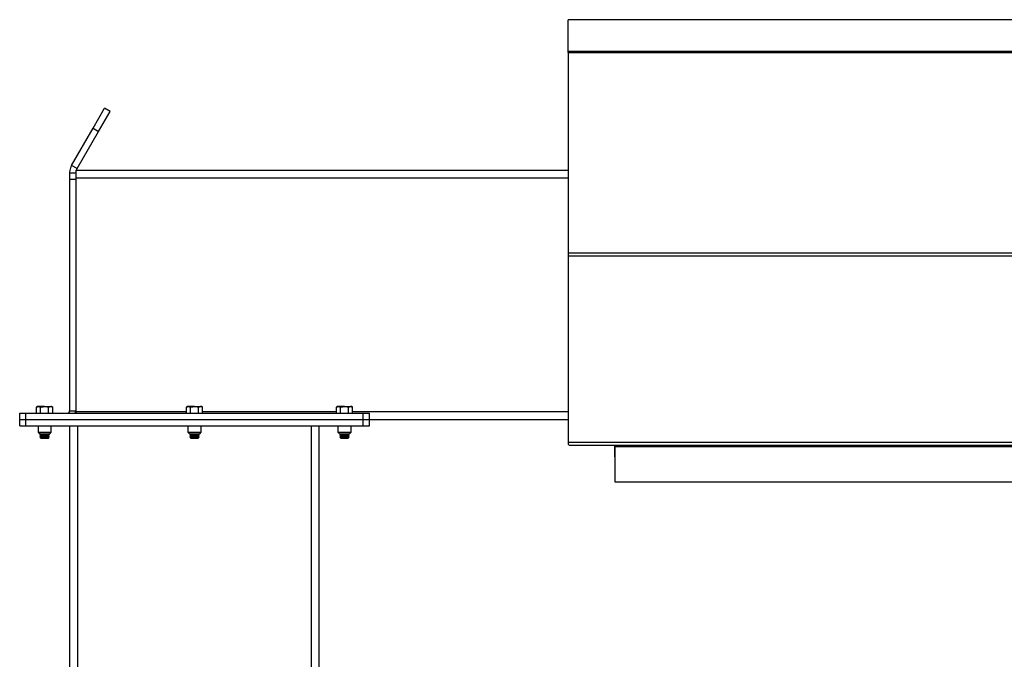
# Model space of a CAD drawing. Units: inches. Extents: x 3 to 813, y 3 to 526.
# Drawn here: x 525 to 565, y 277 to 303 of the extents above; entities that cross this region are included whole.
import ezdxf

# ---------------------------------------------------------------- set-up
doc = ezdxf.new("R2010")
doc.units = ezdxf.units.IN
doc.header["$LTSCALE"] = 24
doc.header["$MEASUREMENT"] = 0

msp = doc.modelspace()

# ---------------------------------------------------------------- linework, layer by layer
at = {"color": 7, "linetype": 'Continuous', "lineweight": 25}
for p, q in [((661.282721, 302.9262466), (547.282721, 302.9262466)), ((547.282721, 301.6438868), (547.282721, 302.9262466)), ((661.282721, 301.6438868), (547.282721, 301.6438868)), ((547.282721, 301.6067692), (547.282721, 301.6438868)), ((661.282721, 301.6067692), (547.282721, 301.6067692)), ((547.282721, 301.6067692), (547.282721, 301.6055922)), ((547.282721, 301.6055922), (547.282721, 293.5734593)), ((547.282721, 301.6055922), (661.282721, 301.6055922)), ((528.2282272, 298.5703796), (528.6912147, 299.3722974)), ((528.4447336, 298.4453796), (528.907721, 299.2472974)), ((528.907721, 299.2472974), (528.6912147, 299.3722974)), ((527.3664551, 297.0777466), (528.2282272, 298.5703796)), ((527.5829615, 296.9527466), (528.4447336, 298.4453796)), ((528.2282272, 298.5703796), (528.4447336, 298.4453796)), ((527.5829615, 296.9527466), (527.3664551, 297.0777466)), ((527.532721, 296.7652466), (527.282721, 296.7652466)), ((527.282721, 296.7652466), (527.282721, 296.5152466)), ((527.532721, 296.8902466), (547.282721, 296.8902466)), ((527.532721, 296.8902466), (527.532721, 296.5777466)), ((527.282721, 296.5152466), (527.282721, 287.2302466)), ((527.532721, 296.5152466), (527.282721, 296.5152466)), ((527.532721, 296.5777466), (527.532721, 287.2027466)), ((547.282721, 293.5734593), (661.282721, 293.5734593)), ((547.282721, 293.5734593), (547.282721, 293.4541919)), ((547.282721, 293.4541919), (661.282721, 293.4541919)), ((547.282721, 293.4541919), (547.282721, 285.9835956)), ((526.001721, 287.4082466), (525.9582502, 287.3831486)), ((525.9582502, 287.1402466), (525.9582502, 287.3831486)), ((526.0393679, 287.4082466), (526.001721, 287.4082466)), ((526.282721, 287.4082466), (526.0393679, 287.4082466)), ((526.1204856, 287.1402466), (526.1204856, 287.3831486)), ((526.282721, 287.4082466), (526.5260742, 287.4082466)), ((526.4449564, 287.1402466), (526.4449564, 287.3831486)), ((526.563721, 287.4082466), (526.5260742, 287.4082466)), ((526.6071919, 287.3831486), (526.563721, 287.4082466)), ((526.6071919, 287.1402466), (526.6071919, 287.3831486)), ((527.282721, 287.2302466), (527.532721, 287.2302466)), ((527.532721, 287.2027466), (527.532721, 287.1402466)), ((532.016721, 287.4082466), (531.9732502, 287.3831486)), ((531.9732502, 287.1402466), (531.9732502, 287.3831486)), ((532.0543679, 287.4082466), (532.016721, 287.4082466)), ((532.297721, 287.4082466), (532.0543679, 287.4082466)), ((532.1354856, 287.1402466), (532.1354856, 287.3831486)), ((532.297721, 287.4082466), (532.5410742, 287.4082466)), ((532.4599564, 287.1402466), (532.4599564, 287.3831486)), ((532.578721, 287.4082466), (532.5410742, 287.4082466)), ((532.6221919, 287.3831486), (532.578721, 287.4082466)), ((532.6221919, 287.1402466), (532.6221919, 287.3831486)), ((538.031721, 287.4082466), (537.9882502, 287.3831486)), ((537.9882502, 287.1402466), (537.9882502, 287.3831486)), ((538.0693679, 287.4082466), (538.031721, 287.4082466)), ((538.312721, 287.4082466), (538.0693679, 287.4082466)), ((538.1504856, 287.1402466), (538.1504856, 287.3831486)), ((538.312721, 287.4082466), (538.5560742, 287.4082466)), ((538.4749564, 287.1402466), (538.4749564, 287.3831486)), ((538.593721, 287.4082466), (538.5560742, 287.4082466)), ((538.6371919, 287.3831486), (538.593721, 287.4082466)), ((538.6371919, 287.1402466), (538.6371919, 287.3831486)), ((525.282721, 286.8902466), (525.282721, 287.1402466)), ((525.282721, 287.1402466), (525.532721, 287.1402466)), ((525.282721, 286.8902466), (525.532721, 286.8902466)), ((525.282721, 286.6402466), (525.282721, 286.8902466)), ((525.532721, 286.8902466), (525.532721, 287.1402466)), ((525.532721, 287.1402466), (539.062721, 287.1402466)), ((525.532721, 286.8902466), (539.062721, 286.8902466)), ((525.532721, 286.6402466), (525.532721, 286.8902466)), ((539.062721, 286.8902466), (539.062721, 287.1402466)), ((539.062721, 287.1402466), (539.312721, 287.1402466)), ((539.062721, 286.8902466), (539.312721, 286.8902466)), ((539.062721, 286.6402466), (539.062721, 286.8902466)), ((539.312721, 286.8902466), (539.312721, 287.1402466)), ((539.312721, 286.8902466), (547.282721, 286.8902466)), ((539.312721, 286.6402466), (539.312721, 286.8902466)), ((525.282721, 286.6402466), (525.532721, 286.6402466)), ((525.532721, 286.6402466), (539.062721, 286.6402466)), ((526.017721, 286.6402466), (526.017721, 286.3735278)), ((526.547721, 286.3735278), (526.547721, 286.6402466)), ((527.297721, 177.7881645), (527.297721, 286.6402466)), ((532.032721, 286.6402466), (532.032721, 286.3735278)), ((532.562721, 286.3735278), (532.562721, 286.6402466)), ((537.297721, 177.7881645), (537.297721, 286.6402466)), ((538.047721, 286.6402466), (538.047721, 286.3735278)), ((538.577721, 286.3735278), (538.577721, 286.6402466)), ((539.062721, 286.6402466), (539.312721, 286.6402466)), ((526.017721, 286.3735278), (526.0760023, 286.3152466)), ((526.017721, 286.3735278), (526.547721, 286.3735278)), ((526.0760023, 286.3152466), (526.4894398, 286.3152466)), ((526.1146192, 286.3152466), (526.095221, 286.3016638)), ((526.095221, 286.3016638), (526.095221, 286.2913293)), ((526.095221, 286.3016638), (526.470221, 286.3016638)), ((526.095221, 286.2913293), (526.132471, 286.2652466)), ((526.095221, 286.2913293), (526.470221, 286.2913293)), ((526.132471, 286.2652466), (526.095221, 286.2391638)), ((526.095221, 286.2391638), (526.095221, 286.2288293)), ((526.095221, 286.2391638), (526.470221, 286.2391638)), ((526.095221, 286.2288293), (526.132471, 286.2027466)), ((526.095221, 286.2288293), (526.470221, 286.2288293)), ((526.132471, 286.2027466), (526.0957108, 286.1770068)), ((526.0957108, 286.1770068), (526.132471, 286.1402466)), ((526.4697312, 286.1770068), (526.0957108, 286.1770068)), ((526.132471, 286.2652466), (526.432971, 286.2652466)), ((526.132471, 286.2027466), (526.432971, 286.2027466)), ((526.132471, 286.1402466), (526.282721, 286.1402466)), ((526.282721, 286.1402466), (526.432971, 286.1402466)), ((526.432971, 286.2652466), (526.470221, 286.2913293)), ((526.470221, 286.2391638), (526.432971, 286.2652466)), ((526.432971, 286.2027466), (526.470221, 286.2288293)), ((526.4697312, 286.1770068), (526.432971, 286.2027466)), ((526.432971, 286.1402466), (526.4697312, 286.1770068)), ((526.470221, 286.3016638), (526.4508229, 286.3152466)), ((526.470221, 286.2913293), (526.470221, 286.3016638)), ((526.470221, 286.2288293), (526.470221, 286.2391638)), ((526.4894398, 286.3152466), (526.547721, 286.3735278)), ((532.032721, 286.3735278), (532.0910023, 286.3152466)), ((532.032721, 286.3735278), (532.562721, 286.3735278)), ((532.0910023, 286.3152466), (532.5044398, 286.3152466)), ((532.1296192, 286.3152466), (532.110221, 286.3016638)), ((532.110221, 286.3016638), (532.110221, 286.2913293)), ((532.110221, 286.3016638), (532.485221, 286.3016638)), ((532.110221, 286.2913293), (532.147471, 286.2652466)), ((532.110221, 286.2913293), (532.485221, 286.2913293)), ((532.147471, 286.2652466), (532.110221, 286.2391638)), ((532.110221, 286.2391638), (532.110221, 286.2288293)), ((532.110221, 286.2391638), (532.485221, 286.2391638)), ((532.110221, 286.2288293), (532.147471, 286.2027466)), ((532.110221, 286.2288293), (532.485221, 286.2288293)), ((532.147471, 286.2027466), (532.1107108, 286.1770068)), ((532.1107108, 286.1770068), (532.147471, 286.1402466)), ((532.4847312, 286.1770068), (532.1107108, 286.1770068)), ((532.147471, 286.2652466), (532.447971, 286.2652466)), ((532.147471, 286.2027466), (532.447971, 286.2027466)), ((532.147471, 286.1402466), (532.297721, 286.1402466)), ((532.297721, 286.1402466), (532.447971, 286.1402466)), ((532.447971, 286.2652466), (532.485221, 286.2913293)), ((532.485221, 286.2391638), (532.447971, 286.2652466)), ((532.447971, 286.2027466), (532.485221, 286.2288293)), ((532.4847312, 286.1770068), (532.447971, 286.2027466)), ((532.447971, 286.1402466), (532.4847312, 286.1770068)), ((532.485221, 286.3016638), (532.4658229, 286.3152466)), ((532.485221, 286.2913293), (532.485221, 286.3016638)), ((532.485221, 286.2288293), (532.485221, 286.2391638)), ((532.5044398, 286.3152466), (532.562721, 286.3735278)), ((538.047721, 286.3735278), (538.1060023, 286.3152466)), ((538.047721, 286.3735278), (538.577721, 286.3735278)), ((538.1060023, 286.3152466), (538.5194398, 286.3152466)), ((538.1446192, 286.3152466), (538.125221, 286.3016638)), ((538.125221, 286.3016638), (538.125221, 286.2913293)), ((538.125221, 286.3016638), (538.500221, 286.3016638)), ((538.125221, 286.2913293), (538.162471, 286.2652466)), ((538.125221, 286.2913293), (538.500221, 286.2913293)), ((538.162471, 286.2652466), (538.125221, 286.2391638)), ((538.125221, 286.2391638), (538.125221, 286.2288293)), ((538.125221, 286.2391638), (538.500221, 286.2391638)), ((538.125221, 286.2288293), (538.162471, 286.2027466)), ((538.125221, 286.2288293), (538.500221, 286.2288293)), ((538.162471, 286.2027466), (538.1257108, 286.1770068)), ((538.1257108, 286.1770068), (538.162471, 286.1402466)), ((538.4997312, 286.1770068), (538.1257108, 286.1770068)), ((538.162471, 286.2652466), (538.462971, 286.2652466)), ((538.162471, 286.2027466), (538.462971, 286.2027466)), ((538.162471, 286.1402466), (538.312721, 286.1402466)), ((538.312721, 286.1402466), (538.462971, 286.1402466)), ((538.462971, 286.2652466), (538.500221, 286.2913293)), ((538.500221, 286.2391638), (538.462971, 286.2652466)), ((538.462971, 286.2027466), (538.500221, 286.2288293)), ((538.4997312, 286.1770068), (538.462971, 286.2027466)), ((538.462971, 286.1402466), (538.4997312, 286.1770068)), ((538.500221, 286.3016638), (538.4808229, 286.3152466)), ((538.500221, 286.2913293), (538.500221, 286.3016638)), ((538.500221, 286.2288293), (538.500221, 286.2391638)), ((538.5194398, 286.3152466), (538.577721, 286.3735278)), ((547.282721, 285.9835956), (661.282721, 285.9835956)), ((547.282721, 285.9835956), (547.282721, 285.8935956)), ((547.282721, 285.8935956), (547.2839943, 285.8935956)), ((547.3457397, 285.8575956), (661.2197023, 285.8575956)), ((549.147721, 285.8575956), (549.147721, 285.3902466)), ((549.157721, 285.8575956), (549.157721, 285.8035956)), ((549.157721, 285.8035956), (659.407721, 285.8035956)), ((549.157721, 285.8035956), (549.157721, 284.3935956)), ((549.157721, 285.3902466), (549.147721, 285.3902466)), ((549.157721, 284.3935956), (659.407721, 284.3935956))]:
    msp.add_line(p, q, dxfattribs=at)
at = {"color": 8, "linetype": 'Continuous', "lineweight": 25}
for p, q in [((527.532721, 296.5777466), (547.282721, 296.5777466)), ((527.532721, 287.2027466), (531.9732502, 287.2027466)), ((532.6221919, 287.2027466), (537.9882502, 287.2027466)), ((538.6371919, 287.2027466), (547.282721, 287.2027466)), ((527.610221, 276.6250945), (527.610221, 286.6402466)), ((536.985221, 276.6250945), (536.985221, 286.6402466))]:
    msp.add_line(p, q, dxfattribs=at)
at = {"color": 7, "linetype": 'Continuous', "lineweight": 25, "flags": 128}
msp.add_lwpolyline([(527.5205929, 287.1402466), (527.526188, 287.1639158), (527.532721, 287.2302466)], dxfattribs=at)
at = {"color": 7, "linetype": 'Continuous', "lineweight": 25}
msp.add_arc((527.192721, 287.2302466), 0.09, 270, 0, dxfattribs=at)
msp.add_ellipse((547.3457397, 285.9835956), major_axis=(0, 0.126), ratio=0.7002075382, start_param=2.3663992803, end_param=3.1415926536, dxfattribs=at)
for points, knots in [([(527.3664551, 297.0777466), (527.3505363, 297.0466568), (527.3179798, 296.9830731), (527.2887514, 296.8769708), (527.284752, 296.8028749), (527.282721, 296.7652466)], [0, 0, 0, 0, 0.3201442599, 0.6547470477, 1, 1, 1, 1]), ([(527.5829615, 296.9527466), (527.5724955, 296.9343441), (527.5610661, 296.9142477), (527.5551558, 296.8921124), (527.5546576, 296.8902466)], [0, 0, 0, 0, 0.9157078555, 1, 1, 1, 1]), ([(525.9582502, 287.3831486), (525.971424, 287.3901635), (525.9980133, 287.4043217), (526.0254998, 287.4069304), (526.0393679, 287.4082466)], [0, 0, 0, 0, 0.4954579635, 1, 1, 1, 1]), ([(526.0393679, 287.4082466), (526.0412914, 287.4082215), (526.0686839, 287.4078642), (526.0955272, 287.3950568), (526.1204856, 287.3831486)], [0, 0, 0, 0, 0.0702189904, 1, 1, 1, 1]), ([(526.1204856, 287.3831486), (526.1319545, 287.3863597), (526.1847873, 287.4011521), (526.2397161, 287.4051312), (526.282721, 287.4082466)], [0, 0, 0, 0, 0.2170785098, 1, 1, 1, 1]), ([(526.282721, 287.4082466), (526.2957114, 287.4079579), (526.3506096, 287.4067382), (526.4041132, 287.3933607), (526.4449564, 287.3831486)], [0, 0, 0, 0, 0.2366272008, 1, 1, 1, 1]), ([(526.4449564, 287.3831486), (526.4581303, 287.3901635), (526.4847196, 287.4043217), (526.5122061, 287.4069304), (526.5260742, 287.4082466)], [0, 0, 0, 0, 0.4954579635, 1, 1, 1, 1]), ([(526.5260742, 287.4082466), (526.5279976, 287.4082215), (526.5553901, 287.4078642), (526.5822335, 287.3950568), (526.6071919, 287.3831486)], [0, 0, 0, 0, 0.0702189904, 1, 1, 1, 1]), ([(531.9732502, 287.3831486), (531.986424, 287.3901635), (532.0130133, 287.4043217), (532.0404998, 287.4069304), (532.0543679, 287.4082466)], [0, 0, 0, 0, 0.4954579635, 1, 1, 1, 1]), ([(532.0543679, 287.4082466), (532.0562914, 287.4082215), (532.0836839, 287.4078642), (532.1105272, 287.3950568), (532.1354856, 287.3831486)], [0, 0, 0, 0, 0.0702189904, 1, 1, 1, 1]), ([(532.1354856, 287.3831486), (532.1469545, 287.3863597), (532.1997873, 287.4011521), (532.2547161, 287.4051312), (532.297721, 287.4082466)], [0, 0, 0, 0, 0.2170785098, 1, 1, 1, 1]), ([(532.297721, 287.4082466), (532.3107114, 287.4079579), (532.3656096, 287.4067382), (532.4191132, 287.3933607), (532.4599564, 287.3831486)], [0, 0, 0, 0, 0.2366272008, 1, 1, 1, 1]), ([(532.4599564, 287.3831486), (532.4731303, 287.3901635), (532.4997196, 287.4043217), (532.5272061, 287.4069304), (532.5410742, 287.4082466)], [0, 0, 0, 0, 0.4954579635, 1, 1, 1, 1]), ([(532.5410742, 287.4082466), (532.5429976, 287.4082215), (532.5703901, 287.4078642), (532.5972335, 287.3950568), (532.6221919, 287.3831486)], [0, 0, 0, 0, 0.0702189904, 1, 1, 1, 1]), ([(537.9882502, 287.3831486), (538.001424, 287.3901635), (538.0280133, 287.4043217), (538.0554998, 287.4069304), (538.0693679, 287.4082466)], [0, 0, 0, 0, 0.4954579635, 1, 1, 1, 1]), ([(538.0693679, 287.4082466), (538.0712914, 287.4082215), (538.0986839, 287.4078642), (538.1255272, 287.3950568), (538.1504856, 287.3831486)], [0, 0, 0, 0, 0.0702189904, 1, 1, 1, 1]), ([(538.1504856, 287.3831486), (538.1619545, 287.3863597), (538.2147873, 287.4011521), (538.2697161, 287.4051312), (538.312721, 287.4082466)], [0, 0, 0, 0, 0.2170785098, 1, 1, 1, 1]), ([(538.312721, 287.4082466), (538.3257114, 287.4079579), (538.3806096, 287.4067382), (538.4341132, 287.3933607), (538.4749564, 287.3831486)], [0, 0, 0, 0, 0.2366272008, 1, 1, 1, 1]), ([(538.4749564, 287.3831486), (538.4881303, 287.3901635), (538.5147196, 287.4043217), (538.5422061, 287.4069304), (538.5560742, 287.4082466)], [0, 0, 0, 0, 0.4954579635, 1, 1, 1, 1]), ([(538.5560742, 287.4082466), (538.5579976, 287.4082215), (538.5853901, 287.4078642), (538.6122335, 287.3950568), (538.6371919, 287.3831486)], [0, 0, 0, 0, 0.0702189904, 1, 1, 1, 1])]:
    msp.add_open_spline(points, degree=3, knots=knots, dxfattribs=at)

doc.saveas('drawing.dxf')
